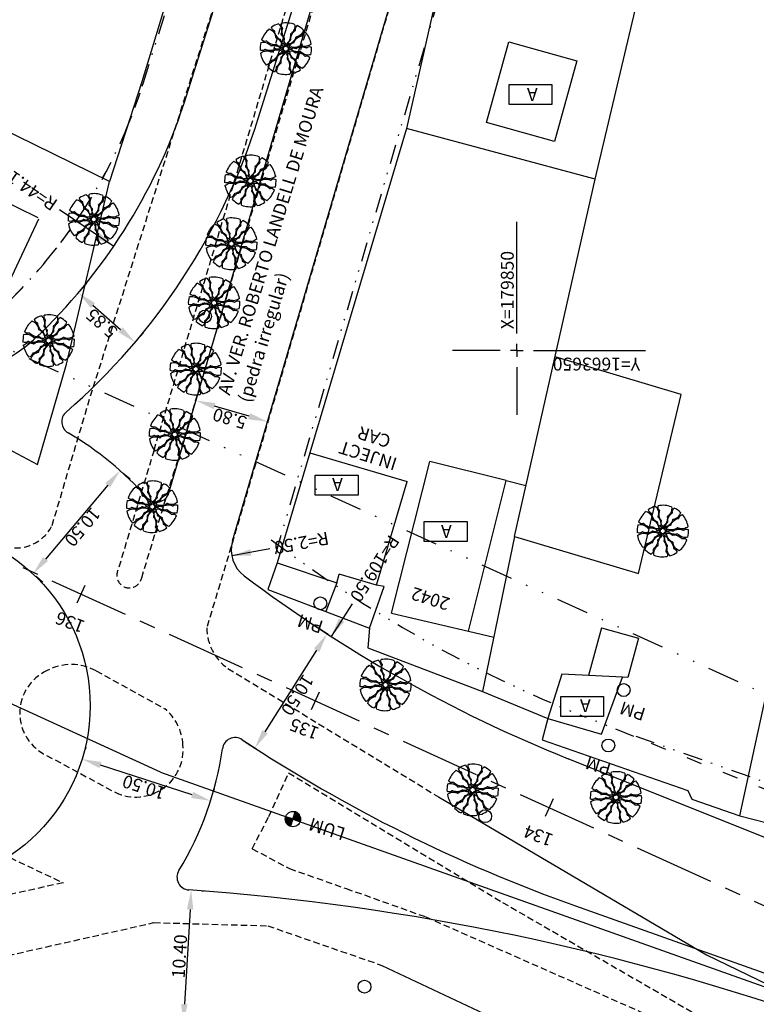
# Model space of a CAD drawing. Extents: x 179639 to 180129, y 1663398 to 1663808.
# Drawn here: x 179811 to 179869, y 1663599 to 1663676 of the extents above; entities that cross this region are included whole.
import ezdxf
from ezdxf.enums import TextEntityAlignment as Align

# ---------------------------------------------------------------- set-up
doc = ezdxf.new("R2010")
doc.units = 0
doc.header["$MEASUREMENT"] = 0
for name, pattern in [('ACAD_ISO03W100', [30, 12, -18]), ('CENTER', [2, 1.25, -0.25, 0.25, -0.25]), ('DASHED', [0.75, 0.5, -0.25]), ('DIVIDE', [1.25, 0.5, -0.25, 0, -0.25, 0, -0.25])]:
    doc.linetypes.add(name, pattern=pattern)
doc.layers.get('0').update_dxf_attribs({"linetype": 'CONTINUOUS'})
doc.layers.get('DEFPOINTS').update_dxf_attribs({"linetype": 'CONTINUOUS'})
for name, color, linetype in [('BORDAASFALTO', 1, 'CONTINUOUS'), ('CALCADA', 1, 'ACAD_ISO03W100'), ('CALÇADA', 131, 'CONTINUOUS'), ('CERCAARAME', 2, 'ARAME'), ('COBERTURA', 253, 'CONTINUOUS'), ('GRADIL', 2, 'GRADIL'), ('LA100EM100', 2, 'CONTINUOUS'), ('LACAMINHO', 1, 'CONTINUOUS'), ('LASECOES', 2, 'CONTINUOUS'), ('MUROALVENARIA', 2, 'MURO'), ('POSTE', 1, 'CONTINUOUS'), ('T-ALINH-EXIST', 1, 'DIVIDE'), ('T-ALINH-PROJ', 5, 'DIVIDE'), ('T-EDIF-ALV', 1, 'CONTINUOUS'), ('T-MFIO-EXIST', 2, 'DASHED'), ('T-MFIO-PROJ', 3, 'CONTINUOUS'), ('T-VEGET', 2, 'CONTINUOUS'), ('TEXTO', 1, 'CONTINUOUS'), ('TEXTO1', 7, 'CONTINUOUS'), ('TEXTOS', 7, 'CONTINUOUS')]:
    doc.layers.add(name, color=color, linetype=linetype)
doc.styles.add('ROMANS', font='romans.shx', dxfattribs={"height": 1})
doc.linetypes.add('ARAME', pattern='A,3,-0.001,["X",STANDARD,S=0.2,R=0,X=-0.001,Y=-0.1],-0.001', length=3.002)
doc.linetypes.add('GRADIL', pattern='A,1,[133,ltypeshp.shx,S=0.06,R=0,X=0,Y=0],-0.12,1', length=2.12)
doc.linetypes.add('MURO', pattern='A,0.7,[130,ltypeshp.shx,S=0.1,R=0,X=0,Y=0],0.7', length=1.4)
doc.dimstyles.get("Standard").update_dxf_attribs({"dimscale": 0, "dimtxt": 1, "dimasz": 1.5, "dimexe": 1, "dimexo": 1, "dimgap": 0.1, "dimtad": 1, "dimzin": 0, "dimtxsty": 'STANDARD', "dimcen": 0.1, "dimclrd": 256, "dimclre": 256, "dimclrt": 256, "dimazin": 3, "dimtfac": 0.08, "dimtdec": 4, "dimtofl": 0, "dimtmove": 0, "dimatfit": 3, "dimtolj": 1, "dimtzin": 0})

# ---------------------------------------------------------------- blocks, each defined once
blk = doc.blocks.new('NN')
at = {"layer": 'LASECOES'}
blk.add_line((0, -0.75), (0, 0.75), dxfattribs=at)
blk = doc.blocks.new('ARVORE2', base_point=(-3.623, 2.115))
at = {"layer": 'T-VEGET'}
for points in [[(-1.286, 1.532, -0.131247), (-0.966, 1.308, -0.13331), (-0.805, 0.959, -0.053308), (-0.801, 0.892, 0.169275), (-0.795, 0.872, 0.191994), (-0.762, 0.851, -0.093208), (-0.691, 0.823, -0.078808), (-0.475, 0.636, -0.08571), (-0.343, 0.409, -0.09635), (-0.331, 0.333, 0.174513), (-0.317, 0.292, 0.188222), (-0.268, 0.263, -0.126406), (-0.193, 0.23, -0.174466), (-0.153, 0.166, 0.408922), (-0.122, 0.146, 0.112048), (-0.118, 0.148, 0.029807), (-0.105, 0.159, 0.574947), (-0.148, 0.337, -0.255344), (-0.38, 0.574, -0.055447), (-0.394, 0.66, 0.156568), (-0.406, 0.69, 0.168717), (-0.428, 0.704, -0.077005), (-0.48, 0.725, -0.113729), (-0.703, 0.936, -0.096241), (-0.842, 1.271, -0.074614), (-0.845, 1.333, 0.189556), (-0.852, 1.357, 0.190897), (-0.869, 1.368, -0.076956), (-0.916, 1.383, -0.129451), (-1.046, 1.499, -0.126793), (-1.104, 1.667)], [(-0.564, 1.919, -0.131247), (-0.361, 1.586, -0.13331), (-0.353, 1.202, -0.053308), (-0.376, 1.139, 0.169275), (-0.379, 1.117, 0.191994), (-0.357, 1.085, -0.093208), (-0.303, 1.031, -0.078808), (-0.18, 0.773, -0.08571), (-0.15, 0.512, -0.09635), (-0.169, 0.438, 0.174513), (-0.173, 0.395, 0.188222), (-0.14, 0.349, -0.126406), (-0.085, 0.288, -0.174466), (-0.074, 0.213, 0.408922), (-0.054, 0.183, 0.112048), (-0.049, 0.183, 0.029807), (-0.033, 0.187, 0.574947), (0, 0.368, -0.255344), (-0.118, 0.678, -0.055447), (-0.097, 0.763, 0.156568), (-0.095, 0.795, 0.168717), (-0.11, 0.817, -0.077005), (-0.149, 0.856, -0.113729), (-0.269, 1.14, -0.096241), (-0.262, 1.502, -0.074614), (-0.24, 1.56, 0.189556), (-0.236, 1.585, 0.190897), (-0.248, 1.602, -0.076956), (-0.285, 1.635, -0.129451), (-0.357, 1.793, -0.126793), (-0.343, 1.97)], [(0.684, 1.879, -0.131247), (0.65, 1.491, -0.13331), (0.428, 1.177, -0.053308), (0.372, 1.14, 0.169275), (0.358, 1.124, 0.191994), (0.356, 1.086, -0.093208), (0.367, 1.01, -0.078808), (0.313, 0.73, -0.08571), (0.183, 0.502, -0.09635), (0.123, 0.453, 0.174513), (0.094, 0.421, 0.188222), (0.094, 0.364, -0.126406), (0.103, 0.282, -0.174466), (0.067, 0.215, 0.408922), (0.065, 0.179, 0.112048), (0.069, 0.176, 0.029807), (0.085, 0.17, 0.574947), (0.218, 0.297, -0.255344), (0.307, 0.616, -0.055447), (0.375, 0.672, 0.156568), (0.395, 0.697, 0.168717), (0.396, 0.723, -0.077005), (0.388, 0.778, -0.113729), (0.459, 1.077, -0.096241), (0.68, 1.364, -0.074614), (0.732, 1.398, 0.189556), (0.75, 1.416, 0.190897), (0.75, 1.437, -0.076956), (0.74, 1.485, -0.129451), (0.775, 1.656, -0.126793), (0.892, 1.79)], [(1.38, 1.448, -0.131247), (1.193, 1.105, -0.13331), (0.864, 0.906, -0.053308), (0.798, 0.895, 0.169275), (0.778, 0.886, 0.191994), (0.761, 0.852, -0.093208), (0.741, 0.778, -0.078808), (0.579, 0.543, -0.08571), (0.368, 0.386, -0.09635), (0.294, 0.366, 0.174513), (0.255, 0.348, 0.188222), (0.232, 0.296, -0.126406), (0.207, 0.217, -0.174466), (0.148, 0.17, 0.408922), (0.131, 0.138, 0.112048), (0.134, 0.134, 0.029807), (0.146, 0.122, 0.574947), (0.319, 0.184, -0.255344), (0.528, 0.441, -0.055447), (0.613, 0.465, 0.156568), (0.641, 0.48, 0.168717), (0.652, 0.503, -0.077005), (0.667, 0.557, -0.113729), (0.853, 0.803, -0.096241), (1.17, 0.977, -0.074614), (1.231, 0.988, 0.189556), (1.255, 0.997, 0.190897), (1.263, 1.016, -0.076956), (1.273, 1.064, -0.129451), (1.374, 1.206, -0.126793), (1.535, 1.282)], [(-1.97, -0.347, -0.131247), (-1.616, -0.183, -0.13331), (-1.233, -0.217, -0.053308), (-1.173, -0.247, 0.169275), (-1.152, -0.252, 0.191994), (-1.118, -0.235, -0.093208), (-1.058, -0.187, -0.078808), (-0.788, -0.094, -0.08571), (-0.526, -0.093, -0.09635), (-0.454, -0.12, 0.174513), (-0.411, -0.129, 0.188222), (-0.362, -0.101, -0.126406), (-0.296, -0.052, -0.174466), (-0.22, -0.049, 0.408922), (-0.187, -0.033, 0.112048), (-0.187, -0.028, 0.029807), (-0.19, -0.012, 0.574947), (-0.366, 0.041, -0.255344), (-0.687, -0.042, -0.055447), (-0.769, -0.011, 0.156568), (-0.801, -0.006, 0.168717), (-0.824, -0.019, -0.077005), (-0.868, -0.053, -0.113729), (-1.162, -0.141, -0.096241), (-1.521, -0.093, -0.074614), (-1.577, -0.065, 0.189556), (-1.602, -0.059, 0.190897), (-1.619, -0.069, -0.076956), (-1.656, -0.102, -0.129451), (-1.822, -0.156, -0.126793), (-1.996, -0.123)], [(-1.944, 0.471, -0.131247), (-1.554, 0.48, -0.13331), (-1.217, 0.295, -0.053308), (-1.174, 0.244, 0.169275), (-1.157, 0.231, 0.191994), (-1.118, 0.233, -0.093208), (-1.044, 0.253, -0.078808), (-0.76, 0.23, -0.08571), (-0.519, 0.126, -0.09635), (-0.464, 0.072, 0.174513), (-0.429, 0.047, 0.188222), (-0.372, 0.053, -0.126406), (-0.292, 0.071, -0.174466), (-0.221, 0.043, 0.408922), (-0.185, 0.045, 0.112048), (-0.183, 0.049, 0.029807), (-0.179, 0.065, 0.574947), (-0.319, 0.184, -0.255344), (-0.646, 0.237, -0.055447), (-0.709, 0.298, 0.156568), (-0.736, 0.315, 0.168717), (-0.762, 0.313, -0.077005), (-0.816, 0.299, -0.113729), (-1.121, 0.337, -0.096241), (-1.431, 0.524, -0.074614), (-1.471, 0.572, 0.189556), (-1.491, 0.588, 0.190897), (-1.511, 0.586, -0.076956), (-1.558, 0.571, -0.129451), (-1.732, 0.587, -0.126793), (-1.878, 0.688)], [(1.97, 0.347, -0.131247), (1.616, 0.183, -0.13331), (1.233, 0.217, -0.053308), (1.173, 0.247, 0.169275), (1.152, 0.252, 0.191994), (1.118, 0.235, -0.093208), (1.058, 0.187, -0.078808), (0.788, 0.094, -0.08571), (0.526, 0.093, -0.09635), (0.454, 0.12, 0.174513), (0.411, 0.129, 0.188222), (0.362, 0.101, -0.126406), (0.296, 0.052, -0.174466), (0.22, 0.049, 0.408922), (0.187, 0.033, 0.112048), (0.187, 0.028, 0.029807), (0.19, 0.012, 0.574947), (0.366, -0.041, -0.255344), (0.687, 0.042, -0.055447), (0.769, 0.011, 0.156568), (0.801, 0.006, 0.168717), (0.824, 0.019, -0.077005), (0.868, 0.053, -0.113729), (1.162, 0.141, -0.096241), (1.521, 0.093, -0.074614), (1.577, 0.065, 0.189556), (1.602, 0.059, 0.190897), (1.619, 0.069, -0.076956), (1.656, 0.102, -0.129451), (1.822, 0.156, -0.126793), (1.996, 0.123)], [(-1.38, -1.448, -0.131247), (-1.193, -1.105, -0.13331), (-0.864, -0.906, -0.053308), (-0.798, -0.895, 0.169275), (-0.778, -0.886, 0.191994), (-0.761, -0.852, -0.093208), (-0.741, -0.778, -0.078808), (-0.579, -0.543, -0.08571), (-0.368, -0.386, -0.09635), (-0.294, -0.366, 0.174513), (-0.255, -0.348, 0.188222), (-0.232, -0.296, -0.126406), (-0.207, -0.217, -0.174466), (-0.148, -0.17, 0.408922), (-0.131, -0.138, 0.112048), (-0.134, -0.134, 0.029807), (-0.146, -0.122, 0.574947), (-0.319, -0.184, -0.255344), (-0.528, -0.441, -0.055447), (-0.613, -0.465, 0.156568), (-0.641, -0.48, 0.168717), (-0.652, -0.503, -0.077005), (-0.667, -0.557, -0.113729), (-0.853, -0.803, -0.096241), (-1.17, -0.977, -0.074614), (-1.231, -0.988, 0.189556), (-1.255, -0.997, 0.190897), (-1.263, -1.016, -0.076956), (-1.273, -1.064, -0.129451), (-1.374, -1.206, -0.126793), (-1.535, -1.282)], [(-0.684, -1.879, -0.131247), (-0.65, -1.491, -0.13331), (-0.428, -1.177, -0.053308), (-0.372, -1.14, 0.169275), (-0.358, -1.124, 0.191994), (-0.356, -1.086, -0.093208), (-0.367, -1.01, -0.078808), (-0.313, -0.73, -0.08571), (-0.183, -0.502, -0.09635), (-0.123, -0.453, 0.174513), (-0.094, -0.421, 0.188222), (-0.094, -0.364, -0.126406), (-0.103, -0.282, -0.174466), (-0.067, -0.215, 0.408922), (-0.065, -0.179, 0.112048), (-0.069, -0.176, 0.029807), (-0.085, -0.17, 0.574947), (-0.218, -0.297, -0.255344), (-0.307, -0.616, -0.055447), (-0.375, -0.672, 0.156568), (-0.395, -0.697, 0.168717), (-0.396, -0.723, -0.077005), (-0.388, -0.778, -0.113729), (-0.459, -1.077, -0.096241), (-0.68, -1.364, -0.074614), (-0.732, -1.398, 0.189556), (-0.75, -1.416, 0.190897), (-0.75, -1.437, -0.076956), (-0.74, -1.485, -0.129451), (-0.775, -1.656, -0.126793), (-0.892, -1.79)], [(0.564, -1.919, -0.131247), (0.361, -1.586, -0.13331), (0.353, -1.202, -0.053308), (0.376, -1.139, 0.169275), (0.379, -1.117, 0.191994), (0.357, -1.085, -0.093208), (0.303, -1.031, -0.078808), (0.18, -0.773, -0.08571), (0.15, -0.512, -0.09635), (0.169, -0.438, 0.174513), (0.173, -0.395, 0.188222), (0.14, -0.349, -0.126406), (0.085, -0.288, -0.174466), (0.074, -0.213, 0.408922), (0.054, -0.183, 0.112048), (0.049, -0.183, 0.029807), (0.033, -0.187, 0.574947), (0, -0.368, -0.255344), (0.118, -0.678, -0.055447), (0.097, -0.763, 0.156568), (0.095, -0.795, 0.168717), (0.11, -0.817, -0.077005), (0.149, -0.856, -0.113729), (0.269, -1.14, -0.096241), (0.262, -1.502, -0.074614), (0.24, -1.56, 0.189556), (0.236, -1.585, 0.190897), (0.248, -1.602, -0.076956), (0.285, -1.635, -0.129451), (0.357, -1.793, -0.126793), (0.343, -1.97)], [(1.286, -1.532, -0.131247), (0.966, -1.308, -0.13331), (0.805, -0.959, -0.053308), (0.801, -0.892, 0.169275), (0.795, -0.872, 0.191994), (0.762, -0.851, -0.093208), (0.691, -0.823, -0.078808), (0.475, -0.636, -0.08571), (0.343, -0.409, -0.09635), (0.331, -0.333, 0.174513), (0.317, -0.292, 0.188222), (0.268, -0.263, -0.126406), (0.193, -0.23, -0.174466), (0.153, -0.166, 0.408922), (0.122, -0.146, 0.112048), (0.118, -0.148, 0.029807), (0.105, -0.159, 0.574947), (0.148, -0.337, -0.255344), (0.38, -0.574, -0.055447), (0.394, -0.66, 0.156568), (0.406, -0.69, 0.168717), (0.428, -0.704, -0.077005), (0.48, -0.725, -0.113729), (0.703, -0.936, -0.096241), (0.842, -1.271, -0.074614), (0.845, -1.333, 0.189556), (0.852, -1.357, 0.190897), (0.869, -1.368, -0.076956), (0.916, -1.383, -0.129451), (1.046, -1.499, -0.126793), (1.104, -1.667)], [(1.944, -0.471, -0.131247), (1.554, -0.48, -0.13331), (1.217, -0.295, -0.053308), (1.174, -0.244, 0.169275), (1.157, -0.231, 0.191994), (1.118, -0.233, -0.093208), (1.044, -0.253, -0.078808), (0.76, -0.23, -0.08571), (0.519, -0.126, -0.09635), (0.464, -0.072, 0.174513), (0.429, -0.047, 0.188222), (0.372, -0.053, -0.126406), (0.292, -0.071, -0.174466), (0.221, -0.043, 0.408922), (0.185, -0.045, 0.112048), (0.183, -0.049, 0.029807), (0.179, -0.065, 0.574947), (0.319, -0.184, -0.255344), (0.646, -0.237, -0.055447), (0.709, -0.298, 0.156568), (0.736, -0.315, 0.168717), (0.762, -0.313, -0.077005), (0.816, -0.299, -0.113729), (1.121, -0.337, -0.096241), (1.431, -0.524, -0.074614), (1.471, -0.572, 0.189556), (1.491, -0.588, 0.190897), (1.511, -0.586, -0.076956), (1.558, -0.571, -0.129451), (1.732, -0.587, -0.126793), (1.878, -0.688)]]:
    blk.add_lwpolyline(points, format="xyb", dxfattribs=at)
for start, end in [(130, 159.88369), (106.36744, 123.51626), (70, 99.88369), (46.36744, 63.51626), (10, 39.88369), (166.36744, 183.51626), (346.36744, 3.51626), (190, 220), (310, 340), (226.36744, 243.51626), (250, 279.88369), (286.36744, 303.51626)]:
    blk.add_arc((0, 0), 2, start, end, dxfattribs=at)
blk = doc.blocks.new('*D13')
at = {"linetype": 'BYBLOCK'}
blk.add_line((179830.792, 1663634.576), (179827.843, 1663634.025), dxfattribs=at)
blk.add_solid([(179829.363, 1663634.055), (179829.271, 1663634.546), (179827.843, 1663634.025)], dxfattribs=at)
at = {"layer": 'DEFPOINTS', "color": 0, "linetype": 'BYBLOCK'}
for p in [(179830.3, 1663634.484), (179827.843, 1663634.025)]:
    blk.add_point(p, dxfattribs=at)
at = {"linetype": 'BYBLOCK', "insert": (179833.266, 1663635.037), "char_height": 1, "attachment_point": 5, "rotation": 190.57204}
blk.add_mtext('\\A1;R=2.50', dxfattribs=at)
blk = doc.blocks.new('*D14')
at = {"linetype": 'BYBLOCK'}
blk.add_line((179837.184, 1663630.296), (179835.563, 1663627.772), dxfattribs=at)
blk.add_solid([(179836.584, 1663628.899), (179836.163, 1663629.169), (179835.563, 1663627.772)], dxfattribs=at)
at = {"layer": 'DEFPOINTS', "color": 0, "linetype": 'BYBLOCK'}
for p in [(179894.741, 1663719.903), (179835.563, 1663627.772)]:
    blk.add_point(p, dxfattribs=at)
at = {"linetype": 'BYBLOCK', "insert": (179838.949, 1663633.044), "char_height": 1, "attachment_point": 5, "rotation": 237.28659}
blk.add_mtext('\\A1;R=109.50', dxfattribs=at)
blk = doc.blocks.new('*D19')
at = {"linetype": 'BYBLOCK'}
blk.add_line((179814.452, 1663660.957), (179818.657, 1663658.089), dxfattribs=at)
blk.add_solid([(179817.277, 1663658.728), (179817.558, 1663659.141), (179818.657, 1663658.089)], dxfattribs=at)
at = {"layer": 'DEFPOINTS', "color": 0, "linetype": 'BYBLOCK'}
for p in [(179782.184, 1663682.968), (179818.657, 1663658.089)]:
    blk.add_point(p, dxfattribs=at)
at = {"linetype": 'BYBLOCK', "insert": (179812.029, 1663662.61), "char_height": 1, "attachment_point": 5, "rotation": 145.70179}
blk.add_mtext('\\A1;R=44.15', dxfattribs=at)
blk = doc.blocks.new('*D22')
at = {"linetype": 'BYBLOCK'}
for p, q in [((179825.502, 1663608.011), (179825.684, 1663608)), ((179824.596, 1663606.563), (179824.153, 1663599.197)), ((179824.879, 1663597.651), (179825.061, 1663597.64))]:
    blk.add_line(p, q, dxfattribs=at)
for points in [[(179824.346, 1663606.578), (179824.846, 1663606.548), (179824.686, 1663608.06)], [(179823.903, 1663599.212), (179824.402, 1663599.182), (179824.063, 1663597.7)]]:
    blk.add_solid(points, dxfattribs=at)
at = {"layer": 'DEFPOINTS', "color": 0, "linetype": 'BYBLOCK'}
for p in [(179824.504, 1663608.071), (179823.881, 1663597.711), (179824.063, 1663597.7)]:
    blk.add_point(p, dxfattribs=at)
at = {"linetype": 'BYBLOCK', "insert": (179823.776, 1663602.916), "char_height": 1, "attachment_point": 5, "rotation": 86.557}
blk.add_mtext('\\A1;10.40', dxfattribs=at)
blk = doc.blocks.new('*D31')
at = {"linetype": 'BYBLOCK'}
for p, q in [((179825.28, 1663646.842), (179825.342, 1663647.054)), ((179829.185, 1663644.882), (179826.499, 1663645.671)), ((179830.844, 1663645.208), (179830.906, 1663645.419))]:
    blk.add_line(p, q, dxfattribs=at)
for points in [[(179826.428, 1663645.432), (179826.569, 1663645.911), (179825.06, 1663646.094)], [(179829.115, 1663644.642), (179829.256, 1663645.122), (179830.625, 1663644.46)]]:
    blk.add_solid(points, dxfattribs=at)
at = {"layer": 'DEFPOINTS', "color": 0, "linetype": 'BYBLOCK'}
for p in [(179824.998, 1663645.883), (179825.06, 1663646.094), (179830.563, 1663644.248)]:
    blk.add_point(p, dxfattribs=at)
at = {"linetype": 'BYBLOCK', "insert": (179827.673, 1663644.701), "char_height": 1, "attachment_point": 5, "rotation": 163.63099}
blk.add_mtext('\\A1;5.80', dxfattribs=at)
blk = doc.blocks.new('*D32')
at = {"linetype": 'BYBLOCK'}
for p, q in [((179816.041, 1663654.615), (179816.578, 1663655.227)), ((179819.19, 1663651.607), (179817.047, 1663653.486)), ((179820.44, 1663650.758), (179820.977, 1663651.37))]:
    blk.add_line(p, q, dxfattribs=at)
for points in [[(179816.882, 1663653.298), (179817.212, 1663653.674), (179815.919, 1663654.475)], [(179819.025, 1663651.419), (179819.355, 1663651.795), (179820.318, 1663650.619)]]:
    blk.add_solid(points, dxfattribs=at)
at = {"layer": 'DEFPOINTS', "color": 0, "linetype": 'BYBLOCK'}
for p in [(179815.919, 1663654.475), (179815.382, 1663653.863), (179819.781, 1663650.006)]:
    blk.add_point(p, dxfattribs=at)
at = {"linetype": 'BYBLOCK', "insert": (179817.723, 1663652.096), "char_height": 1, "attachment_point": 5, "rotation": 138.75871}
blk.add_mtext('\\A1;5.85', dxfattribs=at)
blk = doc.blocks.new('*D33')
at = {"linetype": 'BYBLOCK'}
for p, q in [((179816.456, 1663619.017), (179816.512, 1663619.189)), ((179824.763, 1663615.459), (179817.63, 1663617.775)), ((179826.443, 1663615.775), (179826.499, 1663615.946))]:
    blk.add_line(p, q, dxfattribs=at)
for points in [[(179817.553, 1663617.537), (179817.707, 1663618.013), (179816.203, 1663618.238)], [(179824.686, 1663615.221), (179824.841, 1663615.696), (179826.19, 1663614.995)]]:
    blk.add_solid(points, dxfattribs=at)
at = {"layer": 'DEFPOINTS', "color": 0, "linetype": 'BYBLOCK'}
for p in [(179816.203, 1663618.238), (179816.148, 1663618.066), (179826.134, 1663614.824)]:
    blk.add_point(p, dxfattribs=at)
at = {"linetype": 'BYBLOCK', "insert": (179821.011, 1663616.046), "char_height": 1, "attachment_point": 5, "rotation": 162.01088}
blk.add_mtext('\\A1;10.50', dxfattribs=at)
blk = doc.blocks.new('*D36')
at = {"linetype": 'BYBLOCK'}
for p, q in [((179819.395, 1663640.471), (179819.925, 1663640.023)), ((179818.194, 1663639.522), (179813.357, 1663633.789)), ((179812.624, 1663632.445), (179813.155, 1663631.998))]:
    blk.add_line(p, q, dxfattribs=at)
for points in [[(179818.385, 1663639.36), (179818.003, 1663639.683), (179819.161, 1663640.668)], [(179813.549, 1663633.628), (179813.166, 1663633.951), (179812.39, 1663632.643)]]:
    blk.add_solid(points, dxfattribs=at)
at = {"layer": 'DEFPOINTS', "color": 0, "linetype": 'BYBLOCK'}
for p in [(179818.631, 1663641.116), (179811.86, 1663633.09), (179812.39, 1663632.643)]:
    blk.add_point(p, dxfattribs=at)
at = {"linetype": 'BYBLOCK', "insert": (179816.234, 1663636.269), "char_height": 1, "attachment_point": 5, "rotation": 229.84536}
blk.add_mtext('\\A1;10.50', dxfattribs=at)
blk = doc.blocks.new('*D37')
at = {"linetype": 'BYBLOCK'}
for p, q in [((179835.334, 1663627.914), (179834.396, 1663628.507)), ((179830.427, 1663620.368), (179834.438, 1663626.705)), ((179829.718, 1663619.041), (179828.78, 1663619.635))]:
    blk.add_line(p, q, dxfattribs=at)
for points in [[(179834.65, 1663626.571), (179834.227, 1663626.839), (179835.241, 1663627.972)], [(179830.639, 1663620.234), (179830.216, 1663620.501), (179829.625, 1663619.1)]]:
    blk.add_solid(points, dxfattribs=at)
at = {"layer": 'DEFPOINTS', "color": 0, "linetype": 'BYBLOCK'}
for p in [(179835.241, 1663627.972), (179836.179, 1663627.379), (179830.563, 1663618.507)]:
    blk.add_point(p, dxfattribs=at)
at = {"linetype": 'BYBLOCK', "insert": (179832.94, 1663623.215), "char_height": 1, "attachment_point": 5, "rotation": 237.66879}
blk.add_mtext('\\A1;10.50', dxfattribs=at)

msp = doc.modelspace()

# ---------------------------------------------------------------- linework, layer by layer
at = {"layer": 'BORDAASFALTO'}
for p, q in [((179843.91, 1663615.308), (179864.748, 1663603.023)), ((179864.748, 1663603.023), (179881.027, 1663595.165)), ((179839.514, 1663602.21), (179860.179, 1663592.475))]:
    msp.add_line(p, q, dxfattribs=at)
at = {"layer": 'CALCADA', "ltscale": 0.1}
msp.add_line((179892.206, 1663606.713), (179859.084, 1663619.996), dxfattribs=at)
msp.add_arc((179782.184, 1663682.968), 40.65, 314.34251, 342.61584, dxfattribs=at)
at = {"layer": 'CALÇADA'}
for p, q in [((179849.179, 1663639.878), (179850.698, 1663639.495)), ((179835.997, 1663631.94), (179835.144, 1663629.703)), ((179846.235, 1663628.192), (179848.199, 1663627.721))]:
    msp.add_line(p, q, dxfattribs=at)
at = {"layer": 'CERCAARAME', "ltscale": 2}
for p, q in [((179824.914, 1663684.268), (179820.834, 1663670.865)), ((179818.332, 1663663.115), (179803.424, 1663670.422)), ((179820.834, 1663670.865), (179818.332, 1663663.115)), ((179814.99, 1663648.925), (179818.332, 1663663.115)), ((179831.363, 1663633.482), (179830.633, 1663631.424)), ((179830.633, 1663631.424), (179838.546, 1663628.405)), ((179838.546, 1663628.405), (179839.69, 1663631.646)), ((179839.69, 1663631.646), (179839.075, 1663631.755)), ((179852.416, 1663621.383), (179851.977, 1663619.73)), ((179851.977, 1663619.73), (179863.288, 1663615.791)), ((179863.288, 1663615.791), (179863.613, 1663615.116))]:
    msp.add_line(p, q, dxfattribs=at)
at = {"layer": 'COBERTURA'}
for p, q in [((179862.767, 1663646.577), (179852.964, 1663649.501)), ((179859.46, 1663632.666), (179862.767, 1663646.577)), ((179849.803, 1663635.546), (179859.46, 1663632.666))]:
    msp.add_line(p, q, dxfattribs=at)
at = {"layer": 'GRADIL', "ltscale": 2}
for p, q in [((179838.546, 1663628.405), (179838.42, 1663626.887)), ((179838.42, 1663626.887), (179847.334, 1663623.499)), ((179847.334, 1663623.499), (179852.416, 1663621.383)), ((179863.613, 1663615.116), (179867.337, 1663613.829))]:
    msp.add_line(p, q, dxfattribs=at)
at = {"layer": 'LA100EM100', "ltscale": 0.5}
for p, q in [((179850, 1663651.3), (179850, 1663660)), ((179850, 1663650), (179850, 1663650.5)), ((179848.7, 1663650), (179845, 1663650)), ((179850, 1663650), (179849.5, 1663650)), ((179850, 1663650), (179850.5, 1663650)), ((179850, 1663650), (179850, 1663649.5)), ((179851.3, 1663650), (179860, 1663650)), ((179850, 1663648.7), (179850, 1663645))]:
    msp.add_line(p, q, dxfattribs=at)
at = {"layer": 'LACAMINHO'}
for q in [(179805.919, 1663624.698), (179944.777, 1663573.704)]:
    msp.add_line((179822.299, 1663617.235), q, dxfattribs=at)
at = {"layer": 'LACAMINHO', "linetype": 'CENTER', "ltscale": 5}
msp.add_lwpolyline([(180061.767, 1663554.265), (180031.476, 1663556.075, -0.092209), (179919.673, 1663583.862), (179706.914, 1663680.792, -0.048117)], format="xyb", dxfattribs=at)
at = {"layer": 'MUROALVENARIA', "ltscale": 2}
for p, q in [((179856.089, 1663663.3), (179864.79, 1663700.2)), ((179844.326, 1663680.105), (179841.42, 1663667.239)), ((179841.42, 1663667.239), (179833.911, 1663642.052)), ((179856.089, 1663663.3), (179841.42, 1663667.239)), ((179849.803, 1663635.546), (179856.089, 1663663.3)), ((179867.337, 1663613.829), (179876.039, 1663654.099)), ((179812.727, 1663641.123), (179814.99, 1663648.925)), ((179807.516, 1663643.92), (179812.727, 1663641.123)), ((179849.803, 1663635.546), (179847.334, 1663623.499)), ((179867.337, 1663613.829), (179874.24, 1663612.049))]:
    msp.add_line(p, q, dxfattribs=at)
at = {"layer": 'POSTE', "ltscale": 0.5}
for p, q in [((179832.198, 1663613.702), (179831.997, 1663613.598)), ((179832.207, 1663613.7), (179831.997, 1663613.591)), ((179832.215, 1663613.697), (179831.997, 1663613.584)), ((179832.224, 1663613.695), (179831.997, 1663613.577)), ((179832.232, 1663613.692), (179831.997, 1663613.57)), ((179832.24, 1663613.689), (179831.997, 1663613.563)), ((179832.181, 1663613.708), (179831.998, 1663613.612)), ((179832.19, 1663613.705), (179831.998, 1663613.605)), ((179832.249, 1663613.687), (179831.998, 1663613.556)), ((179832.257, 1663613.684), (179831.998, 1663613.549)), ((179832.266, 1663613.681), (179831.998, 1663613.542)), ((179832.165, 1663613.713), (179831.999, 1663613.627)), ((179832.173, 1663613.71), (179831.999, 1663613.62)), ((179832.274, 1663613.679), (179831.999, 1663613.535)), ((179832.283, 1663613.676), (179831.999, 1663613.528)), ((179832.156, 1663613.716), (179832, 1663613.634)), ((179832.291, 1663613.673), (179832, 1663613.522)), ((179832.139, 1663613.721), (179832.001, 1663613.649)), ((179832.148, 1663613.718), (179832.001, 1663613.642)), ((179832.299, 1663613.671), (179832.001, 1663613.515)), ((179832.308, 1663613.668), (179832.001, 1663613.508)), ((179832.131, 1663613.724), (179832.002, 1663613.657)), ((179832.316, 1663613.665), (179832.002, 1663613.502)), ((179832.122, 1663613.726), (179832.003, 1663613.664)), ((179832.325, 1663613.663), (179832.003, 1663613.495)), ((179832.333, 1663613.66), (179832.004, 1663613.489)), ((179832.114, 1663613.729), (179832.005, 1663613.672)), ((179832.342, 1663613.657), (179832.005, 1663613.482)), ((179832.106, 1663613.732), (179832.006, 1663613.68)), ((179832.35, 1663613.655), (179832.006, 1663613.476)), ((179832.097, 1663613.734), (179832.007, 1663613.688)), ((179832.358, 1663613.652), (179832.007, 1663613.469)), ((179832.089, 1663613.737), (179832.009, 1663613.695)), ((179832.367, 1663613.649), (179832.009, 1663613.463)), ((179832.08, 1663613.74), (179832.01, 1663613.703)), ((179832.375, 1663613.647), (179832.01, 1663613.456)), ((179832.384, 1663613.644), (179832.011, 1663613.45)), ((179832.072, 1663613.742), (179832.012, 1663613.711)), ((179832.392, 1663613.641), (179832.013, 1663613.444)), ((179832.063, 1663613.745), (179832.014, 1663613.719)), ((179832.401, 1663613.639), (179832.014, 1663613.438)), ((179832.055, 1663613.748), (179832.016, 1663613.727)), ((179832.409, 1663613.636), (179832.016, 1663613.431)), ((179832.417, 1663613.633), (179832.017, 1663613.425)), ((179832.047, 1663613.75), (179832.018, 1663613.736)), ((179832.426, 1663613.631), (179832.019, 1663613.419)), ((179832.038, 1663613.753), (179832.021, 1663613.744)), ((179832.434, 1663613.628), (179832.021, 1663613.413)), ((179832.03, 1663613.756), (179832.023, 1663613.752)), ((179832.443, 1663613.625), (179832.023, 1663613.407)), ((179832.451, 1663613.623), (179832.024, 1663613.401)), ((179832.46, 1663613.62), (179832.026, 1663613.395)), ((179832.468, 1663613.617), (179832.028, 1663613.389)), ((179832.476, 1663613.615), (179832.03, 1663613.383)), ((179832.485, 1663613.612), (179832.032, 1663613.377)), ((179832.493, 1663613.609), (179832.035, 1663613.371)), ((179832.502, 1663613.607), (179832.037, 1663613.365)), ((179832.51, 1663613.604), (179832.039, 1663613.359)), ((179832.519, 1663613.601), (179832.042, 1663613.353)), ((179832.527, 1663613.599), (179832.044, 1663613.347)), ((179832.535, 1663613.596), (179832.046, 1663613.342)), ((179832.544, 1663613.594), (179832.049, 1663613.336)), ((179832.552, 1663613.591), (179832.052, 1663613.33)), ((179832.561, 1663613.588), (179832.054, 1663613.325)), ((179832.569, 1663613.586), (179832.057, 1663613.319)), ((179832.578, 1663613.583), (179832.06, 1663613.313)), ((179832.586, 1663613.58), (179832.062, 1663613.308)), ((179832.59, 1663613.575), (179832.065, 1663613.302)), ((179832.588, 1663613.567), (179832.068, 1663613.297)), ((179832.585, 1663613.559), (179832.071, 1663613.291)), ((179832.582, 1663613.55), (179832.074, 1663613.286)), ((179832.58, 1663613.542), (179832.077, 1663613.28)), ((179832.577, 1663613.533), (179832.081, 1663613.275)), ((179832.574, 1663613.525), (179832.084, 1663613.27)), ((179833.116, 1663613.856), (179832.593, 1663613.584)), ((179833.119, 1663613.851), (179832.594, 1663613.578)), ((179833.113, 1663613.862), (179832.596, 1663613.592)), ((179833.11, 1663613.867), (179832.598, 1663613.601)), ((179833.107, 1663613.873), (179832.601, 1663613.609)), ((179833.122, 1663613.845), (179832.603, 1663613.575)), ((179833.104, 1663613.878), (179832.604, 1663613.618)), ((179833.101, 1663613.884), (179832.606, 1663613.626)), ((179833.098, 1663613.889), (179832.609, 1663613.634)), ((179833.095, 1663613.894), (179832.611, 1663613.643)), ((179833.125, 1663613.84), (179832.611, 1663613.572)), ((179833.091, 1663613.9), (179832.614, 1663613.651)), ((179833.088, 1663613.905), (179832.617, 1663613.66)), ((179833.084, 1663613.91), (179832.619, 1663613.668)), ((179833.128, 1663613.834), (179832.62, 1663613.57)), ((179833.081, 1663613.915), (179832.622, 1663613.677)), ((179833.077, 1663613.92), (179832.625, 1663613.685)), ((179833.073, 1663613.926), (179832.627, 1663613.693)), ((179833.13, 1663613.828), (179832.628, 1663613.567)), ((179833.07, 1663613.931), (179832.63, 1663613.702)), ((179833.066, 1663613.936), (179832.633, 1663613.71)), ((179833.062, 1663613.941), (179832.635, 1663613.719)), ((179833.133, 1663613.823), (179832.637, 1663613.564)), ((179833.058, 1663613.946), (179832.638, 1663613.727)), ((179833.054, 1663613.951), (179832.641, 1663613.736)), ((179833.05, 1663613.956), (179832.643, 1663613.744)), ((179833.135, 1663613.817), (179832.645, 1663613.562)), ((179833.046, 1663613.961), (179832.646, 1663613.752)), ((179833.042, 1663613.966), (179832.649, 1663613.761)), ((179833.038, 1663613.97), (179832.651, 1663613.769)), ((179833.138, 1663613.811), (179832.653, 1663613.559)), ((179833.034, 1663613.975), (179832.654, 1663613.778)), ((179833.029, 1663613.98), (179832.657, 1663613.786)), ((179833.025, 1663613.985), (179832.659, 1663613.795)), ((179833.02, 1663613.989), (179832.662, 1663613.803)), ((179833.14, 1663613.805), (179832.662, 1663613.556)), ((179833.016, 1663613.994), (179832.665, 1663613.811)), ((179833.011, 1663613.999), (179832.667, 1663613.82)), ((179833.007, 1663614.003), (179832.67, 1663613.828)), ((179833.143, 1663613.8), (179832.67, 1663613.554)), ((179833.002, 1663614.008), (179832.673, 1663613.837)), ((179832.997, 1663614.013), (179832.675, 1663613.845)), ((179832.992, 1663614.017), (179832.678, 1663613.854)), ((179833.145, 1663613.794), (179832.679, 1663613.551)), ((179832.987, 1663614.022), (179832.681, 1663613.862)), ((179832.982, 1663614.026), (179832.683, 1663613.87)), ((179832.977, 1663614.03), (179832.686, 1663613.879)), ((179833.147, 1663613.788), (179832.687, 1663613.548)), ((179832.972, 1663614.035), (179832.689, 1663613.887)), ((179832.967, 1663614.039), (179832.691, 1663613.896)), ((179832.961, 1663614.043), (179832.694, 1663613.904)), ((179833.149, 1663613.782), (179832.696, 1663613.546)), ((179832.956, 1663614.048), (179832.697, 1663613.913)), ((179832.95, 1663614.052), (179832.699, 1663613.921)), ((179832.945, 1663614.056), (179832.702, 1663613.929)), ((179833.152, 1663613.776), (179832.704, 1663613.543)), ((179832.939, 1663614.06), (179832.705, 1663613.938)), ((179832.934, 1663614.064), (179832.707, 1663613.946)), ((179832.928, 1663614.068), (179832.71, 1663613.955)), ((179833.154, 1663613.77), (179832.712, 1663613.54)), ((179832.922, 1663614.072), (179832.713, 1663613.963)), ((179832.916, 1663614.076), (179832.715, 1663613.972)), ((179832.91, 1663614.08), (179832.718, 1663613.98)), ((179832.904, 1663614.084), (179832.72, 1663613.988)), ((179833.156, 1663613.764), (179832.721, 1663613.538)), ((179832.898, 1663614.088), (179832.723, 1663613.997)), ((179832.891, 1663614.091), (179832.726, 1663614.005)), ((179832.885, 1663614.095), (179832.728, 1663614.014)), ((179833.158, 1663613.758), (179832.729, 1663613.535)), ((179832.878, 1663614.099), (179832.731, 1663614.022)), ((179832.872, 1663614.102), (179832.734, 1663614.031)), ((179832.865, 1663614.106), (179832.736, 1663614.039)), ((179833.16, 1663613.752), (179832.738, 1663613.532)), ((179832.858, 1663614.109), (179832.739, 1663614.047)), ((179832.851, 1663614.113), (179832.742, 1663614.056)), ((179832.844, 1663614.116), (179832.744, 1663614.064)), ((179833.161, 1663613.746), (179832.746, 1663613.53)), ((179832.837, 1663614.12), (179832.747, 1663614.073)), ((179832.83, 1663614.123), (179832.75, 1663614.081)), ((179832.822, 1663614.126), (179832.752, 1663614.09)), ((179832.815, 1663614.129), (179832.755, 1663614.098)), ((179833.163, 1663613.74), (179832.755, 1663613.527)), ((179832.807, 1663614.132), (179832.758, 1663614.106)), ((179832.799, 1663614.135), (179832.76, 1663614.115)), ((179832.791, 1663614.138), (179832.763, 1663614.123)), ((179833.165, 1663613.734), (179832.763, 1663613.524)), ((179832.783, 1663614.141), (179832.766, 1663614.132)), ((179832.775, 1663614.144), (179832.768, 1663614.14)), ((179833.166, 1663613.727), (179832.771, 1663613.522)), ((179833.168, 1663613.721), (179832.78, 1663613.519)), ((179833.17, 1663613.715), (179832.788, 1663613.516)), ((179833.171, 1663613.709), (179832.797, 1663613.514)), ((179833.172, 1663613.702), (179832.805, 1663613.511)), ((179833.174, 1663613.696), (179832.814, 1663613.508)), ((179833.175, 1663613.689), (179832.822, 1663613.506)), ((179833.176, 1663613.683), (179832.83, 1663613.503)), ((179833.177, 1663613.677), (179832.839, 1663613.5)), ((179833.178, 1663613.67), (179832.847, 1663613.498)), ((179833.179, 1663613.664), (179832.856, 1663613.495)), ((179833.18, 1663613.657), (179832.864, 1663613.493)), ((179833.181, 1663613.65), (179832.873, 1663613.49)), ((179833.182, 1663613.644), (179832.881, 1663613.487)), ((179833.182, 1663613.637), (179832.889, 1663613.485)), ((179833.183, 1663613.63), (179832.898, 1663613.482)), ((179833.184, 1663613.624), (179832.906, 1663613.479)), ((179833.184, 1663613.617), (179832.915, 1663613.477)), ((179833.185, 1663613.61), (179832.923, 1663613.474)), ((179833.185, 1663613.603), (179832.932, 1663613.471)), ((179833.185, 1663613.596), (179832.94, 1663613.469)), ((179833.185, 1663613.589), (179832.948, 1663613.466)), ((179833.185, 1663613.582), (179832.957, 1663613.463)), ((179833.185, 1663613.575), (179832.965, 1663613.461)), ((179833.185, 1663613.568), (179832.974, 1663613.458)), ((179833.185, 1663613.561), (179832.982, 1663613.455)), ((179833.185, 1663613.554), (179832.991, 1663613.453)), ((179833.184, 1663613.546), (179832.999, 1663613.45)), ((179833.184, 1663613.539), (179833.008, 1663613.447)), ((179833.184, 1663613.532), (179833.016, 1663613.445)), ((179833.183, 1663613.525), (179833.024, 1663613.442)), ((179832.572, 1663613.516), (179832.087, 1663613.264)), ((179832.569, 1663613.508), (179832.09, 1663613.259)), ((179832.566, 1663613.5), (179832.094, 1663613.254)), ((179832.564, 1663613.491), (179832.097, 1663613.248)), ((179832.561, 1663613.483), (179832.101, 1663613.243)), ((179832.558, 1663613.474), (179832.104, 1663613.238)), ((179832.556, 1663613.466), (179832.108, 1663613.233)), ((179832.553, 1663613.457), (179832.112, 1663613.228)), ((179832.55, 1663613.449), (179832.116, 1663613.223)), ((179832.548, 1663613.44), (179832.119, 1663613.218)), ((179832.545, 1663613.432), (179832.123, 1663613.213)), ((179832.542, 1663613.424), (179832.127, 1663613.208)), ((179832.54, 1663613.415), (179832.131, 1663613.203)), ((179832.537, 1663613.407), (179832.135, 1663613.198)), ((179832.534, 1663613.398), (179832.139, 1663613.193)), ((179832.532, 1663613.39), (179832.144, 1663613.188)), ((179832.529, 1663613.381), (179832.148, 1663613.183)), ((179832.526, 1663613.373), (179832.152, 1663613.178)), ((179832.524, 1663613.365), (179832.157, 1663613.174)), ((179832.521, 1663613.356), (179832.161, 1663613.169)), ((179832.518, 1663613.348), (179832.166, 1663613.164)), ((179832.516, 1663613.339), (179832.17, 1663613.159)), ((179832.513, 1663613.331), (179832.175, 1663613.155)), ((179832.51, 1663613.322), (179832.18, 1663613.15)), ((179832.508, 1663613.314), (179832.184, 1663613.146)), ((179832.505, 1663613.306), (179832.189, 1663613.141)), ((179832.503, 1663613.297), (179832.194, 1663613.137)), ((179832.5, 1663613.289), (179832.199, 1663613.132)), ((179832.497, 1663613.28), (179832.204, 1663613.128)), ((179832.495, 1663613.272), (179832.209, 1663613.123)), ((179832.492, 1663613.263), (179832.215, 1663613.119)), ((179832.489, 1663613.255), (179832.22, 1663613.115)), ((179832.487, 1663613.247), (179832.225, 1663613.111)), ((179832.484, 1663613.238), (179832.231, 1663613.106)), ((179832.481, 1663613.23), (179832.236, 1663613.102)), ((179832.479, 1663613.221), (179832.242, 1663613.098)), ((179832.476, 1663613.213), (179832.248, 1663613.094)), ((179832.473, 1663613.204), (179832.253, 1663613.09)), ((179832.471, 1663613.196), (179832.259, 1663613.086)), ((179832.468, 1663613.188), (179832.265, 1663613.082)), ((179832.465, 1663613.179), (179832.271, 1663613.078)), ((179832.463, 1663613.171), (179832.277, 1663613.074)), ((179832.46, 1663613.162), (179832.283, 1663613.07)), ((179833.182, 1663613.517), (179833.033, 1663613.439)), ((179833.181, 1663613.51), (179833.041, 1663613.437)), ((179833.18, 1663613.502), (179833.05, 1663613.434)), ((179833.179, 1663613.495), (179833.058, 1663613.431)), ((179833.178, 1663613.487), (179833.067, 1663613.429)), ((179833.177, 1663613.479), (179833.075, 1663613.426)), ((179833.176, 1663613.471), (179833.083, 1663613.423)), ((179833.174, 1663613.464), (179833.092, 1663613.421)), ((179833.173, 1663613.456), (179833.1, 1663613.418)), ((179833.171, 1663613.448), (179833.109, 1663613.415)), ((179833.169, 1663613.44), (179833.117, 1663613.413)), ((179833.167, 1663613.432), (179833.126, 1663613.41)), ((179833.165, 1663613.423), (179833.134, 1663613.407)), ((179833.162, 1663613.415), (179833.142, 1663613.405)), ((179833.16, 1663613.407), (179833.151, 1663613.402))]:
    msp.add_line(p, q, dxfattribs=at)
at = {"layer": 'POSTE'}
for p, q in [((179833.158, 1663613.4), (179832.025, 1663613.757)), ((179832.413, 1663613.012), (179832.77, 1663614.145))]:
    msp.add_line(p, q, dxfattribs=at)
for centre, radius in [((179825.753, 1663652.637), 0.499), ((179834.716, 1663630.339), 0.499), ((179858.307, 1663623.603), 0.499), ((179857.105, 1663619.298), 0.499), ((179847.533, 1663613.801), 0.499), ((179832.591, 1663613.579), 0.594), ((179838.154, 1663600.554), 0.499)]:
    msp.add_circle(centre, radius, dxfattribs=at)
at = {"layer": 'T-ALINH-EXIST', "ltscale": 5}
msp.add_lwpolyline([(180062.662, 1663569.238), (180032.371, 1663571.048, -0.092209), (179925.892, 1663597.512), (179713.133, 1663694.442)], format="xyb", dxfattribs=at)
at = {"layer": 'T-ALINH-PROJ', "ltscale": 3}
for p, q in [((179820.977, 1663670.822), (179833.504, 1663710.835)), ((179831.26, 1663634.202), (179848.253, 1663692.056)), ((179859.084, 1663619.996), (179855.284, 1663621.52)), ((179859.241, 1663620.024), (179949.801, 1663587.837))]:
    msp.add_line(p, q, dxfattribs=at)
for centre, radius, start, end in [((179782.184, 1663682.968), 40.65, 314.34251, 342.61584), ((179894.741, 1663719.903), 106, 232.96904, 248.14708)]:
    msp.add_arc(centre, radius, start, end, dxfattribs=at)
at = {"layer": 'T-EDIF-ALV'}
for p, q in [((179847.628, 1663667.708), (179849.368, 1663673.97)), ((179849.368, 1663673.97), (179854.667, 1663672.498)), ((179854.667, 1663672.498), (179852.927, 1663666.236)), ((179852.927, 1663666.236), (179847.628, 1663667.708)), ((179812.775, 1663660.29), (179801.318, 1663665.982)), ((179808.983, 1663652.016), (179812.835, 1663660.222)), ((179833.911, 1663642.052), (179831.363, 1663633.482)), ((179833.911, 1663642.052), (179841.468, 1663639.805)), ((179840.265, 1663629.572), (179843.238, 1663641.375)), ((179849.179, 1663639.878), (179843.238, 1663641.375)), ((179839.075, 1663631.755), (179841.468, 1663639.805)), ((179846.235, 1663628.192), (179849.179, 1663639.878)), ((179831.363, 1663633.482), (179835.997, 1663631.94)), ((179835.997, 1663631.94), (179836.196, 1663632.611)), ((179839.075, 1663631.755), (179836.196, 1663632.611)), ((179840.265, 1663629.572), (179846.235, 1663628.192)), ((179856.581, 1663628.43), (179855.579, 1663624.738)), ((179856.581, 1663628.43), (179859.456, 1663627.65)), ((179859.456, 1663627.65), (179858.616, 1663624.573)), ((179853.505, 1663624.839), (179852.416, 1663621.383)), ((179858.204, 1663624.61), (179853.505, 1663624.839)), ((179856.589, 1663620.167), (179858.204, 1663624.61)), ((179858.616, 1663624.573), (179858.204, 1663624.61)), ((179852.416, 1663621.383), (179856.589, 1663620.167))]:
    msp.add_line(p, q, dxfattribs=at)
at = {"layer": 'T-MFIO-EXIST'}
for p, q in [((179836.894, 1663709.78), (179817.067, 1663647.173)), ((179821.791, 1663642.251), (179839.941, 1663702.827)), ((179841.921, 1663702.571), (179823.37, 1663640.606)), ((179844.895, 1663693.042), (179828.007, 1663635.474)), ((179813.869, 1663636.394), (179817.067, 1663647.173)), ((179821.791, 1663642.251), (179818.988, 1663632.911)), ((179820.832, 1663632.335), (179823.37, 1663640.606)), ((179828.007, 1663635.474), (179825.886, 1663628.435)), ((179817.285, 1663625.098), (179822.631, 1663622.145)), ((179827.541, 1663625.284), (179843.91, 1663615.308)), ((179813.436, 1663618.531), (179818.813, 1663615.635)), ((179830.713, 1663613.772), (179832.255, 1663617.175)), ((179832.255, 1663617.175), (179848.88, 1663607.109)), ((179829.425, 1663611.279), (179830.713, 1663613.772)), ((179829.423, 1663611.275), (179832.313, 1663609.732)), ((179810.596, 1663610.581), (179814.718, 1663608.634)), ((179832.313, 1663609.732), (179836.735, 1663608.183)), ((179814.718, 1663608.634), (179807.22, 1663606.958)), ((179836.735, 1663608.183), (179842.93, 1663605.978)), ((179848.88, 1663607.109), (179868.47, 1663595.784)), ((179842.93, 1663605.978), (179868.102, 1663594.863)), ((179798.72, 1663600.335), (179821.79, 1663605.536)), ((179821.79, 1663605.536), (179830.628, 1663605.287)), ((179830.628, 1663605.287), (179839.514, 1663602.21))]:
    msp.add_line(p, q, dxfattribs=at)
for centre, radius, start, end in [((179811.068, 1663637.771), 3.121, 240.28811, 333.82258), ((179819.875, 1663632.512), 0.973, 155.75904, 349.54077), ((179829.788, 1663628.475), 3.902, 180.58855, 234.84418), ((179814.99, 1663621.815), 3.633, 114.66638, 244.67726), ((179815.363, 1663621.582), 4.007, 61.33534, 118.12428), ((179820.14, 1663619.138), 3.904, 3.15085, 50.3572), ((179820.368, 1663618.98), 3.689, 245.068, 5.80341)]:
    msp.add_arc(centre, radius, start, end, dxfattribs=at)
at = {"layer": 'T-MFIO-PROJ'}
for p, q in [((179824.317, 1663669.777), (179836.844, 1663709.79)), ((179829.9, 1663668.029), (179842.427, 1663708.042)), ((179822.956, 1663638.93), (179839.33, 1663694.677)), ((179827.901, 1663635.189), (179844.895, 1663693.042)), ((179890.903, 1663603.465), (179853.982, 1663618.272)), ((179854.553, 1663606.833), (179945.112, 1663574.646))]:
    msp.add_line(p, q, dxfattribs=at)
msp.add_circle((179802.832, 1663622.39), 14, dxfattribs=at)
for centre, radius, start, end in [((179782.184, 1663682.968), 44.15, 314.34251, 342.61584), ((179782.184, 1663682.968), 50, 310.95987, 342.61584), ((179802.558, 1663662.12), 15, 263.02509, 314.34251), ((179815.616, 1663644.454), 1, 130.95987, 239.91206), ((179802.832, 1663622.39), 24.5, 41.27653, 59.91206), ((179821.996, 1663639.212), 1, 221.27653, 343.63099), ((179830.3, 1663634.484), 2.5, 163.63099, 232.96904), ((179894.741, 1663719.903), 109.5, 232.96904, 248.14708), ((179828.094, 1663618.912), 1, 56.57805, 172.16105), ((179894.741, 1663719.903), 120, 236.57805, 250.43367), ((179802.832, 1663622.39), 24.5, 328.50527, 352.16105), ((179824.575, 1663609.068), 1, 148.50527, 265.91815), ((179810.98, 1663418.553), 190, 70.43367, 85.91815)]:
    msp.add_arc(centre, radius, start, end, dxfattribs=at)
at = {"layer": 'TEXTO'}
for p, q in [((179849.394, 1663669.101), (179849.394, 1663670.656)), ((179849.394, 1663670.656), (179852.724, 1663670.656)), ((179852.724, 1663670.656), (179852.724, 1663669.101)), ((179852.724, 1663669.101), (179849.394, 1663669.101)), ((179834.33, 1663638.746), (179834.33, 1663640.301)), ((179834.33, 1663640.301), (179837.66, 1663640.301)), ((179837.66, 1663640.301), (179837.66, 1663638.746)), ((179837.66, 1663638.746), (179834.33, 1663638.746)), ((179842.804, 1663635.14), (179842.804, 1663636.695)), ((179842.804, 1663636.695), (179846.133, 1663636.695)), ((179846.133, 1663636.695), (179846.133, 1663635.14)), ((179846.133, 1663635.14), (179842.804, 1663635.14)), ((179853.416, 1663623.116), (179856.746, 1663623.116)), ((179853.416, 1663621.561), (179853.416, 1663623.116)), ((179856.746, 1663623.116), (179856.746, 1663621.561)), ((179856.746, 1663621.561), (179853.416, 1663621.561))]:
    msp.add_line(p, q, dxfattribs=at)

# ---------------------------------------------------------------- block references
at = {"layer": 'LASECOES', "rotation": 155.5066328050288}
for p in [(179816.115, 1663631.041), (179834.315, 1663622.749), (179852.516, 1663614.458)]:
    msp.add_blockref('NN', p, dxfattribs=at)
at = {"layer": 'T-VEGET'}
for p in [(179828.414, 1663675.562), (179825.656, 1663665.28), (179813.484, 1663662.294), (179824.18, 1663660.405), (179822.836, 1663655.806), (179809.979, 1663652.874), (179821.408, 1663650.664), (179819.782, 1663645.577), (179818.031, 1663639.967), (179857.716, 1663638.076), (179836.162, 1663626.117), (179842.942, 1663617.959), (179854.08, 1663617.378)]:
    msp.add_blockref('ARVORE2', p, dxfattribs=at)

# ---------------------------------------------------------------- texts
at = {"layer": 'LASECOES', "style": 'ROMANS'}
for s, p in [('136', (179815.313, 1663628.995)), ('135', (179833.513, 1663620.704)), ('134', (179851.713, 1663612.412))]:
    msp.add_text(s, height=1, rotation=159, dxfattribs=at).set_placement(p, align=Align.MIDDLE)
at = {"layer": 'TEXTO', "style": 'ROMANS'}
for s, rotation, p in [('AV. VER. ROBERTO LANDELL DE MOURA', 72.98614, (179827.675, 1663646.451)), ('A', 180, (179851.613, 1663670.38)), ('(pedra irregular)', 72.98614, (179829.253, 1663645.873)), ('CAR', 162.5, (179840.286, 1663643.347)), ('INJECT', 162.5, (179840.769, 1663641.603)), ('A', 180, (179836.466, 1663640.08)), ('A', 180, (179844.929, 1663636.431)), ('2042', 162.5, (179844.873, 1663630.722)), ('PM', 162.5, (179835.026, 1663628.936)), ('A', 180, (179855.736, 1663622.888)), ('PM', 162.5, (179860.086, 1663622.148)), ('PM', 162.5, (179857.415, 1663617.894)), ('LUM', 162.5, (179836.745, 1663612.857))]:
    msp.add_text(s, height=1, rotation=rotation, dxfattribs=at).set_placement(p)
at = {"layer": 'TEXTO1', "style": 'ROMANS'}
for s, rotation, p in [('X=179850', 90, (179849.756, 1663651.645)), ('Y=1663650', 180, (179859.574, 1663649.435))]:
    msp.add_text(s, height=1, rotation=rotation, dxfattribs=at).set_placement(p)

# ---------------------------------------------------------------- dimensions: what is measured, and where the dimension line sits
at = {"layer": 'TEXTOS'}
for center, mpoint, text, picture, middle in [((179894.741, 1663719.903), (179835.563, 1663627.772), 'R=109.50', '*D14', (179838.949, 1663633.044)), ((179782.184, 1663682.968), (179818.657, 1663658.089), 'R=44.15', '*D19', (179812.029, 1663662.61)), ((179830.3, 1663634.484), (179827.843, 1663634.025), 'R=2.50', '*D13', (179833.266, 1663635.037))]:
    dim = msp.add_radius_dim(center=center, mpoint=mpoint, text=text, dimstyle='STANDARD', override={"dimscale": 1}, dxfattribs=at)
    dim.commit()
    dim.dimension.update_dxf_attribs({"geometry": picture, "text_midpoint": middle, "dimtype": 164})
for p1, p2, distance, picture, middle in [((179819.781, 1663650.006), (179815.382, 1663653.863), -0.814, '*D32', (179817.723, 1663652.096)), ((179830.563, 1663644.248), (179824.998, 1663645.883), -0.22, '*D31', (179827.673, 1663644.701)), ((179818.631, 1663641.116), (179811.86, 1663633.09), 0.694, '*D36', (179816.234, 1663636.269)), ((179830.563, 1663618.507), (179836.179, 1663627.379), 1.11, '*D37', (179832.94, 1663623.215)), ((179826.134, 1663614.824), (179816.148, 1663618.066), -0.181, '*D33', (179821.011, 1663616.046))]:
    dim = msp.add_aligned_dim(p1=p1, p2=p2, distance=distance, dimstyle='STANDARD', override={"dimscale": 1}, dxfattribs=at)
    dim.commit()
    dim.dimension.update_dxf_attribs({"geometry": picture, "text_midpoint": middle})
dim = msp.add_aligned_dim(p1=(179824.504, 1663608.071), p2=(179823.881, 1663597.711), distance=0.182, text='10.40', dimstyle='STANDARD', override={"dimscale": 1}, dxfattribs=at)
dim.commit()
dim.dimension.update_dxf_attribs({"geometry": '*D22', "text_midpoint": (179823.776, 1663602.916)})

doc.saveas('drawing.dxf')
